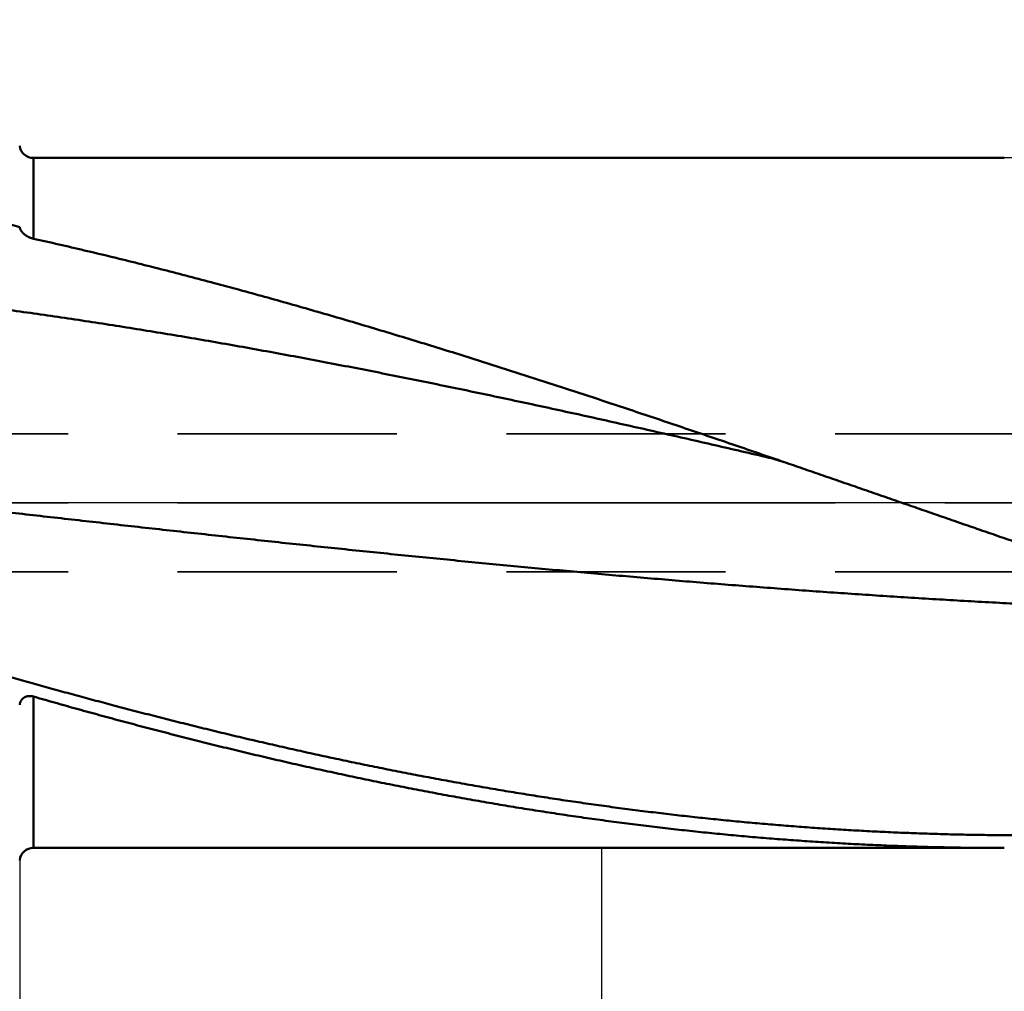
# Model space of a CAD drawing. Units: millimetres. Extents: x -80 to 155, y -72 to 63.
# Drawn here: x 24 to 53, y -14 to 14 of the extents above; entities that cross this region are included whole.
import ezdxf

# ---------------------------------------------------------------- set-up
doc = ezdxf.new("R2010")
doc.units = ezdxf.units.MM
doc.linetypes.add('CENTER2', pattern=[28.575, 19.05, -3.175, 3.175, -3.175])
doc.linetypes.add('DASHED2', pattern=[9.525, 6.35, -3.175])
for name, color, linetype, lineweight in [('1', 4, 'Continuous', 50), ('2', 7, 'Continuous', 25), ('3', 1, 'DASHED2', 35), ('4', 2, 'CENTER2', 25), ('nocut', 7, 'Continuous', 25), ('sk2', 7, 'Continuous', 25)]:
    doc.layers.add(name, color=color, linetype=linetype, lineweight=lineweight)
doc.styles.add('simplex', font='txt.shx', dxfattribs={"height": 3.5})
doc.dimstyles.new('コピー - ISO-25', dxfattribs={"dimscale": 0, "dimtxt": 3.5, "dimasz": 3.5, "dimexe": 1.5, "dimexo": 0, "dimgap": 2.3, "dimtad": 1, "dimdec": 8, "dimdsep": 46, "dimtxsty": 'simplex', "dimcen": 0.09, "dimclrd": 256, "dimclre": 256, "dimclrt": 256, "dimadec": 0, "dimazin": 0, "dimtfac": 1, "dimtofl": 0, "dimtmove": 0, "dimatfit": 3, "dimfxl": 1, "dimtolj": 1, "dimlwd": -1, "dimlwe": -1, "dimarcsym": 0})

# ---------------------------------------------------------------- blocks, each defined once
blk = doc.blocks.new('*D90')
at = {"layer": '2'}
for p, q in [((102.889, 0), (102.889, -61.649)), ((0, -12.7), (0, -61.649)), ((3.5, -60.149), (99.389, -60.149))]:
    blk.add_line(p, q, dxfattribs=at)
for points in [[(3.5, -59.565), (3.5, -60.732), (0, -60.149)], [(99.389, -60.732), (99.389, -59.565), (102.889, -60.149)]]:
    blk.add_solid(points, dxfattribs=at)
at = {"layer": 'Defpoints', "color": 0}
for p in [(102.889, 0), (0, -12.7), (102.889, -60.149)]:
    blk.add_point(p, dxfattribs=at)
at = {"layer": '2', "insert": (51.444, -56.099), "char_height": 3.5, "attachment_point": 5, "line_spacing_factor": 1.071429, "style": 'simplex'}
blk.add_mtext('\\A1;102.9 [4.051"]', dxfattribs=at)
blk = doc.blocks.new('*D91')
at = {"layer": 'Defpoints', "color": 0}
for p in [(102.889, 0), (-57.2, -11.545), (102.889, -70.198)]:
    blk.add_point(p, dxfattribs=at)
at = {"layer": 'sk2'}
for p, q in [((102.889, 0), (102.889, -71.698)), ((-57.2, -11.545), (-57.2, -71.698)), ((-53.7, -70.198), (99.389, -70.198))]:
    blk.add_line(p, q, dxfattribs=at)
for points in [[(-53.7, -69.615), (-53.7, -70.781), (-57.2, -70.198)], [(99.389, -70.781), (99.389, -69.615), (102.889, -70.198)]]:
    blk.add_solid(points, dxfattribs=at)
at = {"layer": 'sk2', "insert": (22.844, -66.148), "char_height": 3.5, "attachment_point": 5, "line_spacing_factor": 1.071429, "style": 'simplex'}
blk.add_mtext('\\A1;160.1 [6.303"]', dxfattribs=at)
blk = doc.blocks.new('*D94')
at = {"layer": '2'}
for p, q in [((0, 12.7), (0, 51.364)), ((98.988, 10.716), (98.988, 51.364)), ((95.488, 49.864), (3.5, 49.864))]:
    blk.add_line(p, q, dxfattribs=at)
for points in [[(3.5, 50.447), (3.5, 49.281), (0, 49.864)], [(95.488, 49.281), (95.488, 50.447), (98.988, 49.864)]]:
    blk.add_solid(points, dxfattribs=at)
at = {"layer": 'Defpoints', "color": 0}
for p in [(0, 49.864), (0, 12.7), (98.988, 10.716)]:
    blk.add_point(p, dxfattribs=at)
at = {"layer": '2', "insert": (49.494, 53.914), "char_height": 3.5, "attachment_point": 5, "style": 'simplex'}
blk.add_mtext('\\A1;99 [3.897"]', dxfattribs=at)
blk = doc.blocks.new('*D95')
at = {"layer": '2'}
for p, q in [((0, 12.7), (0, 41.364)), ((90.2, 10.716), (90.2, 41.364)), ((3.5, 39.864), (86.7, 39.864))]:
    blk.add_line(p, q, dxfattribs=at)
for points in [[(3.5, 40.447), (3.5, 39.281), (0, 39.864)], [(86.7, 39.281), (86.7, 40.447), (90.2, 39.864)]]:
    blk.add_solid(points, dxfattribs=at)
at = {"layer": 'Defpoints', "color": 0}
for p in [(90.2, 39.864), (0, 12.7), (90.2, 10.716)]:
    blk.add_point(p, dxfattribs=at)
at = {"layer": '2', "insert": (45.1, 43.914), "char_height": 3.5, "attachment_point": 5, "style": 'simplex'}
blk.add_mtext('\\A1;90.2 [3.551"]', dxfattribs=at)
blk = doc.blocks.new('*D96')
at = {"layer": '2'}
for p, q in [((0.402, 11.483), (0.402, -51.518)), ((102.889, 0), (102.889, -51.518)), ((99.389, -50.018), (3.902, -50.018))]:
    blk.add_line(p, q, dxfattribs=at)
for points in [[(3.902, -49.435), (3.902, -50.602), (0.402, -50.018)], [(99.389, -50.602), (99.389, -49.435), (102.889, -50.018)]]:
    blk.add_solid(points, dxfattribs=at)
at = {"layer": 'Defpoints', "color": 0}
for p in [(0.402, 11.483), (102.889, 0), (0.402, -50.018)]:
    blk.add_point(p, dxfattribs=at)
at = {"layer": '2', "insert": (51.645, -45.968), "char_height": 3.5, "attachment_point": 5, "style": 'simplex'}
blk.add_mtext('\\A1;102.5 [4.035"]', dxfattribs=at)
blk = doc.blocks.new('*D97')
at = {"layer": '2'}
for p, q in [((102.889, 0), (102.889, -31.636)), ((40.853, -10), (40.853, -31.636)), ((44.353, -30.136), (99.389, -30.136))]:
    blk.add_line(p, q, dxfattribs=at)
for points in [[(44.353, -29.553), (44.353, -30.719), (40.853, -30.136)], [(99.389, -30.719), (99.389, -29.553), (102.889, -30.136)]]:
    blk.add_solid(points, dxfattribs=at)
at = {"layer": 'Defpoints', "color": 0}
for p in [(102.889, 0), (40.853, -10), (102.889, -30.136)]:
    blk.add_point(p, dxfattribs=at)
at = {"layer": '2', "insert": (71.871, -26.086), "char_height": 3.5, "attachment_point": 5, "style": 'simplex'}
blk.add_mtext('\\A1;62 [2.442"]', dxfattribs=at)
blk = doc.blocks.new('*D98')
at = {"layer": '2'}
for p, q in [((102.889, 0), (102.889, -41.508)), ((24, -10.35), (24, -41.508)), ((27.5, -40.008), (99.389, -40.008))]:
    blk.add_line(p, q, dxfattribs=at)
for points in [[(27.5, -39.425), (27.5, -40.591), (24, -40.008)], [(99.389, -40.591), (99.389, -39.425), (102.889, -40.008)]]:
    blk.add_solid(points, dxfattribs=at)
at = {"layer": 'Defpoints', "color": 0}
for p in [(102.889, 0), (24, -10.35), (102.889, -40.008)]:
    blk.add_point(p, dxfattribs=at)
at = {"layer": '2', "insert": (63.444, -35.958), "char_height": 3.5, "attachment_point": 5, "style": 'simplex'}
blk.add_mtext('\\A1;78.9 [3.106"]', dxfattribs=at)

msp = doc.modelspace()

# ---------------------------------------------------------------- linework, layer by layer
at = {"layer": '1'}
for p, q in [((24.396897, 10), (24.396897, 7.660683)), ((52.524261, 10), (24.396897, 10)), ((45.703293, 1.312469), (45.703033, 1.312529)), ((24.396897, -10), (24.396897, -5.611642)), ((52.524261, -10), (24.396897, -10))]:
    msp.add_line(p, q, dxfattribs=at)
msp.add_lwpolyline([(45.703293, 1.312469), (45.768844, 1.296677), (45.835095, 1.279651), (45.899942, 1.26194), (45.963459, 1.24358), (46.025576, 1.224644), (46.086081, 1.205255), (46.147343, 1.18466)], dxfattribs=at)
for centre, start, end in [((24.396897, 10.4), 187.141477, 270), ((24.396897, -10.4), 90, 172.858523)]:
    msp.add_arc(centre, 0.4, start, end, dxfattribs=at)
for points, knots in [([(18.57337555, 9.47290061), (18.66424366, 9.44984687), (18.84593436, 9.40355932), (19.11833314, 9.33359057), (19.39059658, 9.26309469), (19.66272632, 9.19208146), (19.93472406, 9.12056082), (20.20659149, 9.04854272), (20.4783303, 8.97603698), (20.74994222, 8.90305343), (21.02142896, 8.8296019), (21.29279226, 8.75569221), (21.56403384, 8.68133418), (21.83515542, 8.60653764), (22.10615875, 8.53131239), (22.37704554, 8.45566826), (22.64781754, 8.37961507), (22.91847649, 8.30316263), (23.1890241, 8.22632075), (23.45946213, 8.14909926), (23.72979225, 8.07150785), (23.90994252, 8.01954013), (24, 7.99349674)], [0, 0, 0, 0, 0.2812408103, 0.5624819411, 0.8437236749, 1.1249662079, 1.4062096453, 1.6874540431, 1.9686994524, 2.2499458888, 2.5311933202, 2.8124416651, 3.0936907934, 3.3749405268, 3.6561906402, 3.9374408629, 4.2186908805, 4.4999403366, 4.7811888332, 5.0624359272, 5.343681121, 5.6249238483, 5.6249238483, 5.6249238483, 5.6249238483]), ([(24, 7.99349674), (24.00088575, 7.98839257), (24.00298538, 7.97822561), (24.00714461, 7.96320123), (24.01221274, 7.94841734), (24.01812478, 7.93390969), (24.02480595, 7.91971081), (24.03218439, 7.90585408), (24.04018799, 7.89237257), (24.04875041, 7.87928991), (24.05782266, 7.86661501), (24.06736923, 7.85433988), (24.07736013, 7.84244642), (24.08776455, 7.83091631), (24.09855266, 7.8197357), (24.10970247, 7.80890278), (24.12118893, 7.7984164), (24.1329875, 7.78827592), (24.14507484, 7.77847864), (24.15743415, 7.7690248), (24.17005171, 7.75991417), (24.18291424, 7.75114559), (24.19600858, 7.74271797), (24.20932152, 7.7346302), (24.22283988, 7.72688119), (24.23655045, 7.7194698), (24.2504401, 7.71239507), (24.26449565, 7.70565531), (24.27870577, 7.69925124), (24.29306159, 7.69318773), (24.30755408, 7.68746876), (24.32217431, 7.68209847), (24.33691337, 7.67708099), (24.3517623, 7.6724204), (24.36671225, 7.66812096), (24.38175435, 7.66418622), (24.39184123, 7.66180955), (24.39689688, 7.6606828)], [0, 0, 0, 0, 0.01554136092, 0.03111786669, 0.04673809562, 0.0624001933, 0.07809240808, 0.09379438414, 0.10947834418, 0.12511140474, 0.14068685896, 0.15622681938, 0.17175101922, 0.18727535004, 0.20280906037, 0.21835282238, 0.23390480117, 0.24946150609, 0.26501860356, 0.28057628986, 0.29613681541, 0.31170172216, 0.32727185669, 0.34284740458, 0.35842792506, 0.37401238548, 0.3895991955, 0.40518625615, 0.42077169185, 0.43635439223, 0.45193332668, 0.46750750203, 0.48307598109, 0.49863790119, 0.51419249282, 0.52973909781, 0.54527815386, 0.54527815386, 0.54527815386, 0.54527815386]), ([(24.39689842, 7.66065363), (24.64314433, 7.60577343), (25.13529945, 7.49446247), (25.8724634, 7.32279902), (26.6085819, 7.14662133), (27.34365284, 6.9660534), (28.07767849, 6.78123548), (28.81065997, 6.59230336), (29.54259906, 6.39939425), (30.27350143, 6.20264263), (31.00338187, 6.00218768), (31.73226362, 5.79817102), (32.46017282, 5.59073242), (33.18713577, 5.38001189), (33.91317874, 5.1661494), (34.63832802, 4.94928489), (35.36261066, 4.72955805), (36.08605672, 4.50710787), (36.80870025, 4.28207461), (37.53057779, 4.05459756), (38.25172627, 3.82481596), (38.97218262, 3.59286903), (39.69198375, 3.358896), (40.41116668, 3.12303605), (41.12976982, 2.88542789), (41.84783415, 2.6462096), (42.56540313, 2.40551855), (43.28252143, 2.16349205), (43.9992333, 1.92026618), (44.71558466, 1.67598159), (45.43161573, 1.43076194), (45.90879841, 1.26678343), (46.14734329, 1.18465985)], [0, 0, 0, 0, 0.7568618942, 1.5137452218, 2.2706490747, 3.0275705613, 3.7845044534, 4.5414432217, 5.2983771038, 6.0552950143, 6.8121962558, 7.5690876083, 8.3259740187, 9.0828584344, 9.8397418837, 10.5966235562, 11.3535008866, 12.1103720815, 12.8672405113, 13.6241091648, 14.3809795705, 15.137851878, 15.8947249413, 16.6515963999, 17.4084630274, 18.1653247733, 18.9221840065, 19.6790423041, 20.4359004402, 21.192758478, 21.949615943, 22.7064722464, 22.7064722464, 22.7064722464, 22.7064722464]), ([(45.70303286, 1.31252925), (45.44201826, 1.37334497), (44.91990549, 1.49462082), (44.13650253, 1.67552882), (43.35282568, 1.85525354), (42.56885145, 2.03368107), (41.78455271, 2.21068045), (40.99990339, 2.38612532), (40.21487711, 2.55988803), (39.4294476, 2.73184139), (38.64358938, 2.90185753), (37.85728029, 3.0698095), (37.07050319, 3.23557767), (36.28324312, 3.39904098), (35.49548551, 3.56007858), (34.70721573, 3.71856952), (33.91841921, 3.87439291), (33.12908132, 4.02742774), (32.33918754, 4.17755336), (31.54872442, 4.32464761), (30.7576825, 4.46859314), (29.96605686, 4.60928036), (29.17384406, 4.7465978), (28.38104054, 4.8804344), (27.58764143, 5.01067934), (26.79364152, 5.13722961), (25.99903424, 5.25998213), (25.2038133, 5.3788344), (24.40797759, 5.49368101), (23.61153665, 5.60442821), (22.81450909, 5.71098689), (22.01691657, 5.81326609), (21.21878084, 5.91117503), (20.42012374, 6.00462358), (19.62096674, 6.09351878), (18.82133294, 6.17777829), (18.28792731, 6.23078042), (18.0211542, 6.25649381)], [0, 0, 0, 0, 0.8040177627, 1.6080374681, 2.412058805, 3.2160808499, 4.0201033902, 4.8241269338, 5.6281527642, 6.4321830022, 7.2362206593, 8.040267002, 8.8443178397, 9.6483690555, 10.4524175988, 11.2564615408, 12.0605001295, 12.8645338451, 13.6685644555, 14.4725949748, 15.276625943, 16.0806541896, 16.8846775599, 17.6886953043, 18.4927089923, 19.2967248579, 20.1007513157, 20.9047982537, 21.7088757406, 22.5129800614, 23.3170991118, 24.1212219989, 24.9253392324, 25.7294427554, 26.5335259744, 27.3375837777, 28.14161214, 28.14161214, 28.14161214, 28.14161214]), ([(46.14734329, 1.18465985), (46.32475173, 1.12358929), (46.67953423, 1.00134832), (47.21159807, 0.81766823), (47.74357758, 0.63374398), (48.27549035, 0.44962645), (48.80735613, 0.26537285), (49.3391941, 0.08103866), (49.87102358, -0.10332015), (50.40286388, -0.28764774), (50.93473428, -0.47188826), (51.46665409, -0.65598584), (51.9986426, -0.83988462), (52.53071912, -1.02352874), (53.06290285, -1.20686229), (53.5952128, -1.38982947), (54.12766772, -1.57237466), (54.6602863, -1.75444213), (55.19308722, -1.9359762), (55.72608917, -2.11692112), (56.25931056, -2.29722135), (56.79276962, -2.47681998), (57.32648549, -2.65565528), (57.86047637, -2.83366662), (58.39476124, -3.01079023), (58.92935638, -3.18697147), (59.28597684, -3.30374335), (59.4643415, -3.36196198)], [0, 0, 0, 0, 0.5628768281, 1.1257535624, 1.6886303589, 2.2515072925, 2.8143843743, 3.3772615705, 3.9401388204, 4.5030160555, 5.0658932175, 5.6287702771, 6.1916472526, 6.7545242283, 7.3174013634, 7.8802786705, 8.443156022, 9.0060334184, 9.5689110186, 10.1317891596, 10.6946683733, 11.2575487922, 11.8204295373, 12.3833098724, 12.9461891437, 13.5090665848, 14.0719433626, 14.0719433626, 14.0719433626, 14.0719433626]), ([(16.97276656, 0.48860397), (17.2436748, 0.45810581), (17.78547915, 0.39700308), (18.5981447, 0.30498658), (19.41078186, 0.21272027), (20.22339863, 0.12027356), (21.03600419, 0.02772746), (21.84860734, -0.06484036), (22.66121709, -0.15735041), (23.47384161, -0.24973032), (24.28648879, -0.34190994), (25.09916662, -0.43381857), (25.91188302, -0.52538565), (26.72464596, -0.61654057), (27.53746324, -0.70721271), (28.35034236, -0.79733157), (29.16329053, -0.88682686), (29.97631479, -0.9756282), (30.7894222, -1.06366522), (31.60261978, -1.15086761), (32.41591447, -1.23716479), (33.22931258, -1.32248716), (34.04281952, -1.4067693), (34.85644035, -1.48994523), (35.67018011, -1.57194911), (36.48404382, -1.65271505), (37.29803642, -1.73217719), (38.11216233, -1.81026946), (38.92642469, -1.88693219), (39.74082608, -1.96210594), (40.55536896, -2.03573119), (41.3700558, -2.10774837), (42.184889, -2.17809814), (42.9998705, -2.24672022), (43.81500092, -2.3135602), (44.63027997, -2.37856589), (45.44570709, -2.44168454), (46.26128173, -2.50286342), (47.07700332, -2.56205024), (47.89287112, -2.61919097), (48.70888331, -2.67423942), (49.52503692, -2.72715854), (50.34132884, -2.77790941), (51.15775593, -2.8264536), (51.97431503, -2.87275249), (52.79100259, -2.91676773), (53.60781389, -2.95845991), (54.42474308, -2.99778573), (55.24178334, -3.03470264), (56.05892785, -3.06916677), (56.87616938, -3.10113878), (57.42105954, -3.1207546), (57.69351808, -3.13013989)], [0, 0, 0, 0, 0.8178585865, 1.6357167684, 2.453575071, 3.2714335038, 4.0892920495, 4.907150665, 5.7250092986, 6.5428678845, 7.3607263763, 8.1785847797, 8.9964431719, 9.8143017193, 10.6321606814, 11.4500200393, 12.2678794849, 13.0857388516, 13.9035981538, 14.7214576053, 15.5393176351, 16.3571784621, 17.1750395892, 17.9929006481, 18.8107615401, 19.6286224517, 20.4464838711, 21.2643463194, 22.0822093435, 22.9000724374, 23.7179354215, 24.5357984554, 25.353662051, 26.1715269428, 26.9893927903, 27.8072587693, 28.6251243989, 29.4429895629, 30.2608545191, 31.0787198833, 31.8965859176, 32.7144523983, 33.5323193604, 34.350187144, 35.1680563992, 35.9859280842, 36.8038022822, 37.6216769608, 38.4395501526, 39.2574202654, 40.0752860834, 40.8931465036, 40.8931465036, 40.8931465036, 40.8931465036]), ([(15.84902685, -2.64450201), (16.02961734, -2.70248407), (16.39089591, -2.81814748), (16.93309686, -2.990759), (17.47560452, -3.16241041), (18.01843297, -3.33304883), (18.56159852, -3.50261471), (19.10511692, -3.67105027), (19.64900401, -3.83829725), (20.1932756, -4.00429751), (20.7379475, -4.16899289), (21.28303523, -4.33232517), (21.82855271, -4.49423559), (22.37451129, -4.65466688), (22.92092065, -4.81356129), (23.46779011, -4.97086099), (24.01512896, -5.12650813), (24.56294653, -5.28044479), (25.11125202, -5.43261345), (25.6600551, -5.58295494), (26.20936362, -5.73141637), (26.57591741, -5.82908673), (26.75927869, -5.8775987)], [0, 0, 0, 0, 0.5690110877, 1.1380249057, 1.7070403784, 2.2760569593, 2.8450744622, 3.4140930126, 3.9831130901, 4.5521355615, 5.1211617055, 5.6901932333, 6.2592314002, 6.8282738417, 7.3973175204, 7.9663598891, 8.5353989085, 9.1044330633, 9.6734613776, 10.2424834261, 10.8114993431, 11.3805098496, 11.3805098496, 11.3805098496, 11.3805098496]), ([(24.39689688, -5.61164206), (24.39309913, -5.610552), (24.385463, -5.60847654), (24.37391595, -5.60567728), (24.36227231, -5.60320282), (24.35054722, -5.60106267), (24.33875515, -5.59926789), (24.32691072, -5.59782914), (24.31502852, -5.59675719), (24.30312313, -5.5960628), (24.29120915, -5.59575672), (24.27930116, -5.59584973), (24.26741377, -5.59635261), (24.25556167, -5.59727612), (24.24376044, -5.59863105), (24.23202608, -5.60042373), (24.22037523, -5.60266028), (24.2088247, -5.60534687), (24.19739131, -5.6084896), (24.18609278, -5.61209457), (24.17494944, -5.61616561), (24.16398282, -5.62070035), (24.15321683, -5.62569645), (24.1426757, -5.63115136), (24.13238344, -5.63706221), (24.12236554, -5.6434273), (24.11264338, -5.65023611), (24.10323521, -5.65747283), (24.09416026, -5.6651228), (24.08543749, -5.67317091), (24.07708621, -5.68160266), (24.06912411, -5.69040204), (24.06155973, -5.69954543), (24.05440191, -5.7090106), (24.04765932, -5.71877519), (24.04134035, -5.72881695), (24.03545352, -5.73911537), (24.02999958, -5.74964775), (24.02497657, -5.76039251), (24.02038264, -5.77132884), (24.01621567, -5.78243585), (24.01247395, -5.79369336), (24.00915332, -5.80508142), (24.00624652, -5.8165804), (24.00374607, -5.82817149), (24.00164648, -5.83983574), (24.00050451, -5.84765202), (24, -5.85156684)], [0, 0, 0, 0, 0.01185327666, 0.02373585841, 0.03564013559, 0.04755931758, 0.05948724123, 0.07141844298, 0.0833482329, 0.09527277171, 0.10718915092, 0.11909547569, 0.13099094994, 0.14287596311, 0.15475179923, 0.16661912478, 0.17847906103, 0.19033377154, 0.20218654432, 0.21404186351, 0.22590287019, 0.23776736243, 0.24963298891, 0.2614983204, 0.2733629993, 0.28522780714, 0.2970932696, 0.30895895959, 0.32082431954, 0.33268883586, 0.34455219026, 0.35641480822, 0.36827774664, 0.3801411864, 0.39200438472, 0.40386582096, 0.41572394759, 0.4275805869, 0.43943798716, 0.45129707302, 0.46315755071, 0.47501807424, 0.48687782152, 0.49873651036, 0.51059268419, 0.52244371741, 0.53428529752, 0.53428529752, 0.53428529752, 0.53428529752]), ([(24.39689729, -5.61163976), (24.6002667, -5.66999797), (25.00724706, -5.78591133), (25.61840211, -5.95740511), (26.23027285, -6.126413), (26.84286013, -6.2928616), (27.45616793, -6.45666641), (28.07019933, -6.61774587), (28.68495768, -6.77601767), (29.30044624, -6.93139965), (29.91666829, -7.08380967), (30.53362714, -7.23316548), (31.15132599, -7.37938516), (31.76976784, -7.5223855), (32.38895353, -7.66208887), (33.00888206, -7.79842204), (33.62955228, -7.93131067), (34.25096298, -8.06068065), (34.87311255, -8.18645785), (35.4959967, -8.30856715), (36.1196063, -8.42693933), (36.74392898, -8.54150527), (37.36895163, -8.65219543), (37.99466107, -8.75894056), (38.62104367, -8.86167043), (39.24808353, -8.960318), (39.87576122, -9.05482681), (40.50405638, -9.14513868), (41.1329485, -9.2311957), (41.76241692, -9.31294032), (42.39243982, -9.39031302), (43.02299186, -9.46326488), (43.65404509, -9.53175197), (44.28557092, -9.59572899), (44.91754069, -9.65515105), (45.54992565, -9.70997283), (46.18269622, -9.76015029), (46.8158209, -9.80565505), (47.4492678, -9.84645773), (48.08300495, -9.88252899), (48.71700025, -9.91384028), (49.35121986, -9.94035968), (49.98562569, -9.96207164), (50.62017585, -9.97897413), (51.25482715, -9.99106213), (51.88953555, -9.99833104), (52.31269393, -9.99996206), (52.52426842, -9.99997319)], [0, 0, 0, 0, 0.6347308071, 1.2694922572, 1.9042760764, 2.5390743294, 3.1738801045, 3.8086875306, 4.4434918067, 5.0782892337, 5.7130772459, 6.347854443, 6.9826206223, 7.6173767389, 8.2521236765, 8.8868623521, 9.5215948208, 10.1563243404, 10.7910553973, 11.4257924813, 12.0605342453, 12.695278048, 13.3300224504, 13.9647672422, 14.59951345, 15.2342616213, 15.8690101258, 16.5037580332, 17.1385055012, 17.7732537943, 18.4080049892, 19.0427585305, 19.6775123386, 20.3122651739, 20.9470166924, 21.5817674591, 22.216518513, 22.8512703073, 23.4860236421, 24.120779918, 24.7555411452, 25.3903096786, 26.0250831551, 26.6598546661, 27.2946172073, 27.9293638556, 28.5640873199, 28.5640873199, 28.5640873199, 28.5640873199]), ([(26.75927869, -5.8775987), (26.95460461, -5.92927673), (27.34546648, -6.03185079), (27.93236435, -6.18339834), (28.51988474, -6.33253685), (29.10802991, -6.47920561), (29.69680474, -6.62333415), (30.28621328, -6.76485473), (30.87625921, -6.90369821), (31.46694424, -7.03979855), (32.05826857, -7.17309119), (32.65023204, -7.30351109), (33.24283443, -7.43099325), (33.83607553, -7.55547279), (34.42995446, -7.67688413), (35.02446779, -7.7951636), (35.61960885, -7.91025274), (36.21536978, -8.02209195), (36.81174254, -8.13062179), (37.40871911, -8.23578282), (38.00629115, -8.33751547), (38.60444868, -8.43576009), (39.20317824, -8.53046629), (39.80246493, -8.62158328), (40.40229352, -8.70906028), (41.00264881, -8.79284639), (41.60351542, -8.87289108), (42.20487699, -8.94914227), (42.80671408, -9.02155848), (43.40900546, -9.09010092), (44.01172949, -9.15473005), (44.61486452, -9.21540639), (45.21838882, -9.2720909), (45.82228, -9.32474259), (46.42651338, -9.37332987), (47.03106227, -9.41782848), (47.6358995, -9.45821245), (48.24099785, -9.49445614), (48.84633009, -9.52653428), (49.45186903, -9.55441977), (50.05758702, -9.57809333), (50.66345584, -9.59755012), (51.26944742, -9.61278273), (51.87553367, -9.62378443), (52.48168649, -9.63054839), (53.08787715, -9.63306748), (53.69407467, -9.63133592), (54.30024571, -9.6253546), (54.90635517, -9.61512361), (55.51236787, -9.60064346), (56.11824798, -9.58191374), (56.52206547, -9.56659577), (56.72394054, -9.55822831)], [0, 0, 0, 0, 0.6061398175, 1.2122874616, 1.8184402973, 2.4245960725, 3.0307533946, 3.6369117453, 4.2430713541, 4.8492313669, 5.4553904029, 6.0615479533, 6.6677044326, 7.2738611993, 7.880020547, 8.4861834478, 9.0923479341, 9.6985125811, 10.3046768955, 10.9108413337, 11.5170073194, 12.1231762627, 12.729346715, 13.3355171836, 13.941687036, 14.5478565143, 15.154026749, 15.7601993948, 16.3663738837, 16.9725488724, 17.5787237145, 18.1848984807, 18.7910739686, 19.3972515893, 20.0034312162, 20.6096113086, 21.2157907387, 21.8219688612, 22.4281455213, 23.034321061, 23.6404962715, 24.2466721507, 24.8528498184, 25.4590305211, 26.0652156356, 26.6714066664, 27.2776033046, 27.883800713, 28.4899933966, 29.0961758646, 29.7023426382, 30.3084878457, 30.3084878457, 30.3084878457, 30.3084878457])]:
    msp.add_open_spline(points, degree=3, knots=knots, dxfattribs=at)
at = {"layer": '3'}
for p, q in [((0, 2), (72.8, 2)), ((0, -2), (72.8, -2))]:
    msp.add_line(p, q, dxfattribs=at)
at = {"layer": '4'}
msp.add_line((0, 0), (106.510399, 0), dxfattribs=at)
at = {"layer": 'nocut'}
for p, q in [((90.2, 10), (24.396897, 10)), ((90.2, 0), (0, 0))]:
    msp.add_line(p, q, dxfattribs=at)
msp.add_arc((24.396897, 10.4), 0.4, 187.141477, 270, dxfattribs=at)

# ---------------------------------------------------------------- dimensions: what is measured, and where the dimension line sits
at = {"layer": '2'}
for base, p1, p2, override, picture, middle in [((0, 49.86408934), (98.9884, 10.71626), (0, 12.7), {"dimscale": 1, "dimtxt": 3.5, "dimdec": 1, "dimtxsty": 'simplex'}, '*D94', (49.4942, 53.91408934)), ((90.2, 39.86408934), (0, 12.7), (90.2, 10.71626), {"dimscale": 1, "dimtxt": 3.5, "dimdec": 1, "dimtxsty": 'simplex'}, '*D95', (45.1, 43.91408934)), ((0.40163152, -50.01827611), (102.88879966, 0), (0.40163152, 11.48288764), {"dimscale": 1, "dimtxt": 3.5, "dimdec": 1, "dimtxsty": 'simplex'}, '*D96', (51.64521559, -45.96827611)), ((102.88879966, -60.14864826), (0, -12.700001), (102.88879966, 0), {"dimscale": 1, "dimtxt": 3.5, "dimdec": 1, "dimtxsty": 'simplex'}, '*D90', (51.44439983, -56.09864826)), ((102.88879966, -40.00788614), (24.00000012, -10.35027208), (102.88879966, 0), {"dimscale": 1, "dimdec": 1}, '*D98', (63.44439989, -35.95788614)), ((102.88879966, -30.13591066), (40.8529, -10), (102.88879966, 0), {"dimscale": 1, "dimtxt": 3.5, "dimdec": 1, "dimtxsty": 'simplex'}, '*D97', (71.87084983, -26.08591066))]:
    dim = msp.add_linear_dim(base=base, p1=p1, p2=p2, dimstyle='コピー - ISO-25', override=override, dxfattribs=at)
    dim.commit()
    dim.dimension.update_dxf_attribs({"geometry": picture, "text_midpoint": middle})
at = {"layer": 'sk2'}
dim = msp.add_linear_dim(base=(102.88879966, -70.19808198), p1=(-57.2, -11.5453), p2=(102.88879966, 0), dimstyle='コピー - ISO-25', override={"dimscale": 1, "dimtxt": 3.5, "dimdec": 1, "dimtxsty": 'simplex'}, dxfattribs=at)
dim.commit()
dim.dimension.update_dxf_attribs({"geometry": '*D91', "text_midpoint": (22.84439983, -66.14808198)})

doc.saveas('drawing.dxf')
